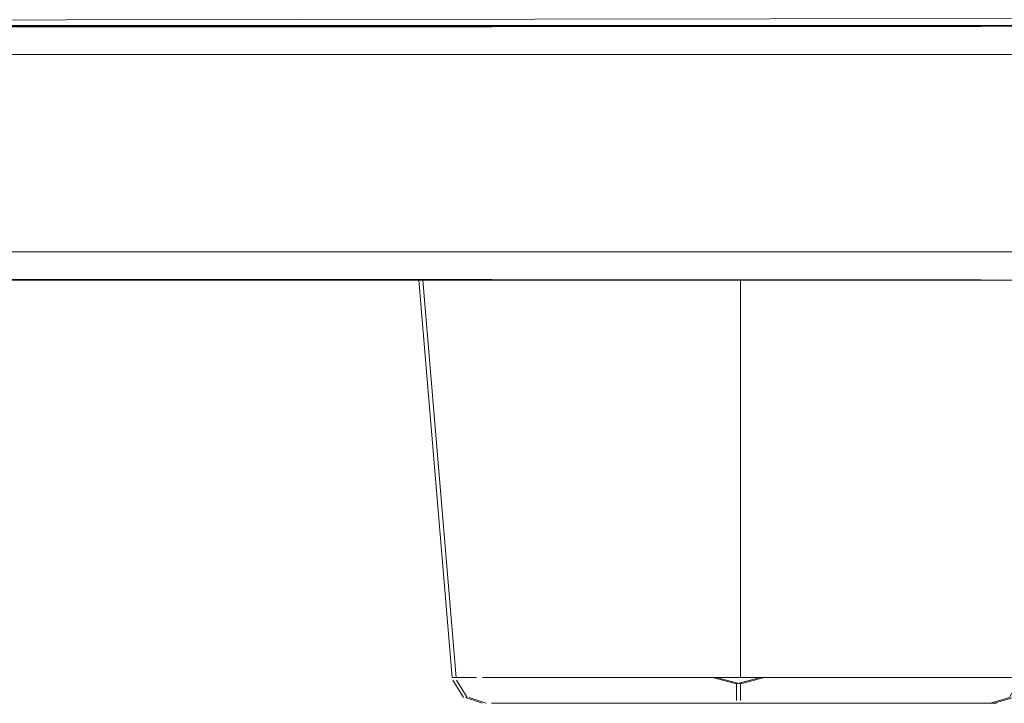
# Model space of a CAD drawing. Units: metres. Extents: x 6.5 to 21.9, y -12 to -1.5.
# Drawn here: x 6.9 to 6.9, y -12 to -11.9 of the extents above; entities that cross this region are included whole.
import ezdxf

# ---------------------------------------------------------------- set-up
doc = ezdxf.new("R2010")
doc.units = ezdxf.units.M
doc.header["$MEASUREMENT"] = 0

# ---------------------------------------------------------------- blocks, each defined once
blk = doc.blocks.new('ca2d7f0f-dea9-49d0-9a27-618304805a35')
at = {"color": 18, "lineweight": 9, "true_color": 0x000000}
for p, q in [((6.928122, -11.935185), (6.929256, -11.935185)), ((6.906007, -11.963352), (6.907704, -11.963352)), ((6.910953, -11.965185), (6.913989, -11.965185))]:
    blk.add_line(p, q, dxfattribs=at)
for points in [[(6.545413, -11.917147), (6.961413, -11.917185), (6.545413, -11.917185)], [(6.961413, -11.917185), (6.545413, -11.917185)], [(6.545413, -11.93491), (6.961413, -11.935185)], [(6.886913, -11.935185), (6.889278, -11.963352)], [(6.909413, -11.935185), (6.907207, -11.935185), (6.905024, -11.935185), (6.902882, -11.935185), (6.900803, -11.935185), (6.898807, -11.935185), (6.896913, -11.935185), (6.898807, -11.935185)], [(6.902882, -11.935185), (6.900803, -11.935185), (6.898807, -11.935185)], [(6.907207, -11.935185), (6.905024, -11.935185), (6.902882, -11.935185)], [(6.907207, -11.935185), (6.909413, -11.935185), (6.911618, -11.935185), (6.913803, -11.935185), (6.915944, -11.935185), (6.918023, -11.935185)], [(6.918023, -11.935185), (6.915944, -11.935185), (6.913803, -11.935185), (6.911618, -11.935185), (6.909413, -11.935185)], [(6.926805, -11.935185), (6.928122, -11.935185), (6.926805, -11.935185), (6.925323, -11.935185), (6.923687, -11.935185), (6.921913, -11.935185)], [(6.921913, -11.935185), (6.923687, -11.935185), (6.925323, -11.935185), (6.926805, -11.935185)], [(6.889278, -11.963352), (6.890714, -11.963352)], [(6.889305, -11.963553), (6.890065, -11.964781)], [(6.890714, -11.963352), (6.889712, -11.963352)], [(6.902699, -11.963352), (6.901113, -11.963352), (6.899585, -11.963352), (6.898128, -11.963352), (6.896752, -11.963352), (6.895469, -11.963352), (6.894285, -11.963352), (6.89321, -11.963352), (6.894285, -11.963352)], [(6.898128, -11.963352), (6.896752, -11.963352), (6.895469, -11.963352), (6.894285, -11.963352)], [(6.904335, -11.963352), (6.902699, -11.963352), (6.901113, -11.963352), (6.899585, -11.963352), (6.898128, -11.963352)], [(6.902699, -11.963352), (6.904335, -11.963352), (6.906007, -11.963352), (6.904335, -11.963352)], [(6.909413, -11.963812), (6.907704, -11.963352), (6.909413, -11.963352)], [(6.909413, -11.964976), (6.909413, -11.963812), (6.911122, -11.963352), (6.912819, -11.963352), (6.911122, -11.963352), (6.909413, -11.963352)], [(6.909413, -11.964976), (6.909413, -11.963812)], [(6.920698, -11.963352), (6.922073, -11.963352), (6.923358, -11.963352), (6.922073, -11.963352), (6.920698, -11.963352), (6.919242, -11.963352), (6.917714, -11.963352), (6.916127, -11.963352), (6.917714, -11.963352)], [(6.920698, -11.963352), (6.919242, -11.963352), (6.917714, -11.963352)], [(6.923358, -11.963352), (6.924541, -11.963352), (6.925616, -11.963352)], [(6.923358, -11.963352), (6.924541, -11.963352), (6.925616, -11.963352), (6.927408, -11.963352), (6.928682, -11.963352)], [(6.928113, -11.963352), (6.926574, -11.963352)], [(6.929548, -11.963352), (6.92876, -11.964781), (6.927425, -11.965185)], [(6.8914, -11.965185), (6.890205, -11.964781)], [(6.894813, -11.965185), (6.893198, -11.965185), (6.89205, -11.965185), (6.893949, -11.965185), (6.895781, -11.965185)], [(6.894813, -11.965185), (6.896848, -11.965185), (6.899244, -11.965185)], [(6.900557, -11.965185), (6.898004, -11.965185), (6.895781, -11.965185)], [(6.899244, -11.965185), (6.901933, -11.965185), (6.904838, -11.965185), (6.907873, -11.965185), (6.909413, -11.965185)], [(6.900557, -11.965185), (6.903363, -11.965185), (6.906344, -11.965185), (6.909413, -11.965185)], [(6.910953, -11.965185), (6.909413, -11.965185), (6.912482, -11.965185), (6.915462, -11.965185), (6.918269, -11.965185)], [(6.921979, -11.965185), (6.919582, -11.965185), (6.916893, -11.965185), (6.913989, -11.965185)], [(6.924876, -11.965185), (6.923045, -11.965185), (6.920821, -11.965185), (6.918269, -11.965185)], [(6.921979, -11.965185), (6.924013, -11.965185), (6.925629, -11.965185), (6.926777, -11.965185)], [(6.924876, -11.965185), (6.926264, -11.965185), (6.927556, -11.965185)], [(6.926777, -11.965185)]]:
    blk.add_lwpolyline(points, dxfattribs=at)
for points in [[(6.545413, -11.917185), (6.961413, -11.917185), (6.545413, -11.917185)], [(6.545413, -11.93491), (6.961413, -11.935185), (6.545413, -11.935185)], [(6.887021, -11.935185)], [(6.88957, -11.935185), (6.887882, -11.935185)], [(6.890705, -11.935185), (6.88957, -11.935185), (6.890705, -11.935185), (6.89202, -11.935185)], [(6.89514, -11.935185), (6.893503, -11.935185), (6.89202, -11.935185), (6.893503, -11.935185), (6.89514, -11.935185), (6.896913, -11.935185)], [(6.920019, -11.935185), (6.918023, -11.935185), (6.920019, -11.935185), (6.921913, -11.935185)], [(6.891418, -11.963352), (6.89321, -11.963352)], [(6.916127, -11.963352), (6.914492, -11.963352), (6.912819, -11.963352), (6.914492, -11.963352)]]:
    blk.add_lwpolyline(points, close=True, dxfattribs=at)
blk = doc.blocks.new('5f963d97-6435-4524-b26f-f4d515f8722d')
at = {"color": 18, "lineweight": 9, "true_color": 0x000000}
blk.add_line((6.909813, -11.917185), (6.563813, -11.917185), dxfattribs=at)
blk = doc.blocks.new('41920bee-2819-4cca-933a-52f6c0063d49')
at = {"color": 18, "lineweight": 9, "true_color": 0x000000}
blk.add_line((6.910203, -11.917185), (6.909813, -11.917185), dxfattribs=at)
for points in [[(6.910924, -11.917185)], [(6.911661, -11.917185)]]:
    blk.add_lwpolyline(points, close=True, dxfattribs=at)
blk = doc.blocks.new('f50580b9-3237-49e2-903f-d9f86cccdeef')
at = {"color": 18, "lineweight": 9, "true_color": 0x000000}
for p, q in [((6.928122, -11.935185), (6.929256, -11.935185)), ((6.906007, -11.963352), (6.907704, -11.963352)), ((6.910953, -11.965185), (6.913989, -11.965185))]:
    blk.add_line(p, q, dxfattribs=at)
for points in [[(6.886913, -11.935185), (6.889278, -11.963352)], [(6.909413, -11.935185), (6.907207, -11.935185), (6.905024, -11.935185), (6.902882, -11.935185), (6.900803, -11.935185), (6.898807, -11.935185), (6.896913, -11.935185), (6.898807, -11.935185)], [(6.902882, -11.935185), (6.900803, -11.935185), (6.898807, -11.935185)], [(6.907207, -11.935185), (6.905024, -11.935185), (6.902882, -11.935185)], [(6.907207, -11.935185), (6.909413, -11.935185), (6.911618, -11.935185), (6.913803, -11.935185), (6.915944, -11.935185), (6.918023, -11.935185)], [(6.918023, -11.935185), (6.915944, -11.935185), (6.913803, -11.935185), (6.911618, -11.935185), (6.909413, -11.935185)], [(6.926805, -11.935185), (6.928122, -11.935185), (6.926805, -11.935185), (6.925323, -11.935185), (6.923687, -11.935185), (6.921913, -11.935185)], [(6.921913, -11.935185), (6.923687, -11.935185), (6.925323, -11.935185), (6.926805, -11.935185)], [(6.889278, -11.963352), (6.890714, -11.963352)], [(6.889305, -11.963553), (6.890065, -11.964781)], [(6.890714, -11.963352), (6.889712, -11.963352)], [(6.902699, -11.963352), (6.901113, -11.963352), (6.899585, -11.963352), (6.898128, -11.963352), (6.896752, -11.963352), (6.895469, -11.963352), (6.894285, -11.963352), (6.89321, -11.963352), (6.894285, -11.963352)], [(6.898128, -11.963352), (6.896752, -11.963352), (6.895469, -11.963352), (6.894285, -11.963352)], [(6.904335, -11.963352), (6.902699, -11.963352), (6.901113, -11.963352), (6.899585, -11.963352), (6.898128, -11.963352)], [(6.902699, -11.963352), (6.904335, -11.963352), (6.906007, -11.963352), (6.904335, -11.963352)], [(6.909413, -11.963812), (6.907704, -11.963352), (6.909413, -11.963352)], [(6.909413, -11.964976), (6.909413, -11.963812), (6.911122, -11.963352), (6.912819, -11.963352), (6.911122, -11.963352), (6.909413, -11.963352)], [(6.909413, -11.964976), (6.909413, -11.963812)], [(6.920698, -11.963352), (6.922073, -11.963352), (6.923358, -11.963352), (6.922073, -11.963352), (6.920698, -11.963352), (6.919242, -11.963352), (6.917714, -11.963352), (6.916127, -11.963352), (6.917714, -11.963352)], [(6.920698, -11.963352), (6.919242, -11.963352), (6.917714, -11.963352)], [(6.923358, -11.963352), (6.924541, -11.963352), (6.925616, -11.963352)], [(6.923358, -11.963352), (6.924541, -11.963352), (6.925616, -11.963352), (6.927408, -11.963352), (6.928682, -11.963352)], [(6.928113, -11.963352), (6.926574, -11.963352)], [(6.929548, -11.963352), (6.92876, -11.964781), (6.927425, -11.965185)], [(6.8914, -11.965185), (6.890205, -11.964781)], [(6.894813, -11.965185), (6.893198, -11.965185), (6.89205, -11.965185), (6.893949, -11.965185), (6.895781, -11.965185)], [(6.894813, -11.965185), (6.896848, -11.965185), (6.899244, -11.965185)], [(6.900557, -11.965185), (6.898004, -11.965185), (6.895781, -11.965185)], [(6.899244, -11.965185), (6.901933, -11.965185), (6.904838, -11.965185), (6.907873, -11.965185), (6.909413, -11.965185)], [(6.900557, -11.965185), (6.903363, -11.965185), (6.906344, -11.965185), (6.909413, -11.965185)], [(6.910953, -11.965185), (6.909413, -11.965185), (6.912482, -11.965185), (6.915462, -11.965185), (6.918269, -11.965185)], [(6.921979, -11.965185), (6.919582, -11.965185), (6.916893, -11.965185), (6.913989, -11.965185)], [(6.924876, -11.965185), (6.923045, -11.965185), (6.920821, -11.965185), (6.918269, -11.965185)], [(6.921979, -11.965185), (6.924013, -11.965185), (6.925629, -11.965185), (6.926777, -11.965185)], [(6.924876, -11.965185), (6.926264, -11.965185), (6.927556, -11.965185)], [(6.926777, -11.965185)]]:
    blk.add_lwpolyline(points, dxfattribs=at)
for points in [[(6.887021, -11.935185)], [(6.88957, -11.935185), (6.887882, -11.935185)], [(6.890705, -11.935185), (6.88957, -11.935185), (6.890705, -11.935185), (6.89202, -11.935185)], [(6.89514, -11.935185), (6.893503, -11.935185), (6.89202, -11.935185), (6.893503, -11.935185), (6.89514, -11.935185), (6.896913, -11.935185)], [(6.920019, -11.935185), (6.918023, -11.935185), (6.920019, -11.935185), (6.921913, -11.935185)], [(6.891418, -11.963352), (6.89321, -11.963352)], [(6.916127, -11.963352), (6.914492, -11.963352), (6.912819, -11.963352), (6.914492, -11.963352)]]:
    blk.add_lwpolyline(points, close=True, dxfattribs=at)
blk = doc.blocks.new('872ec7ab-ae43-4108-b5cf-6bc732e19a92')
at = {"color": 18, "lineweight": 9, "true_color": 0x000000}
for points in [[(6.909413, -11.935185), (6.907207, -11.935185), (6.905024, -11.935185), (6.902882, -11.935185), (6.900803, -11.935185), (6.898807, -11.935185), (6.896913, -11.935185), (6.898807, -11.935185)], [(6.918023, -11.935185), (6.915944, -11.935185), (6.913803, -11.935185), (6.911618, -11.935185), (6.909413, -11.935185)]]:
    blk.add_lwpolyline(points, dxfattribs=at)
blk = doc.blocks.new('ac1284f8-d4ba-4566-b74f-926b445dca2f')
at = {"color": 18, "lineweight": 9, "true_color": 0x000000}
blk.add_lwpolyline([(6.907207, -11.935185), (6.909413, -11.935185), (6.911618, -11.935185), (6.913803, -11.935185), (6.915944, -11.935185), (6.918023, -11.935185)], dxfattribs=at)
blk = doc.blocks.new('8fe5e453-4852-4d4f-bb2d-77f875c47834')
at = {"color": 18, "lineweight": 9, "true_color": 0x000000}
for points in [[(6.902882, -11.935185), (6.900803, -11.935185), (6.898807, -11.935185)], [(6.907207, -11.935185), (6.905024, -11.935185), (6.902882, -11.935185)]]:
    blk.add_lwpolyline(points, dxfattribs=at)
blk = doc.blocks.new('6d97f95e-04f0-49bc-bad8-e99166fd9ad3')
at = {"color": 18, "lineweight": 9, "true_color": 0x000000}
blk.add_line((6.906007, -11.963352), (6.907704, -11.963352), dxfattribs=at)
for points in [[(6.920019, -11.935185), (6.918023, -11.935185), (6.920019, -11.935185), (6.921913, -11.935185)], [(6.916127, -11.963352), (6.914492, -11.963352), (6.912819, -11.963352), (6.914492, -11.963352)]]:
    blk.add_lwpolyline(points, close=True, dxfattribs=at)
for points in [[(6.902699, -11.963352), (6.904335, -11.963352), (6.906007, -11.963352), (6.904335, -11.963352)], [(6.909413, -11.963812), (6.907704, -11.963352), (6.909413, -11.963352)], [(6.909413, -11.964976), (6.909413, -11.963812), (6.911122, -11.963352), (6.912819, -11.963352), (6.911122, -11.963352), (6.909413, -11.963352)], [(6.909413, -11.964976), (6.909413, -11.963812)]]:
    blk.add_lwpolyline(points, dxfattribs=at)
blk = doc.blocks.new('440e15c5-741f-4ef5-9c2a-7db8e6134dd6')
at = {"color": 18, "lineweight": 9, "true_color": 0x000000}
blk.add_lwpolyline([(6.89514, -11.935185), (6.893503, -11.935185), (6.89202, -11.935185), (6.893503, -11.935185), (6.89514, -11.935185), (6.896913, -11.935185)], close=True, dxfattribs=at)
for points in [[(6.926805, -11.935185), (6.928122, -11.935185), (6.926805, -11.935185), (6.925323, -11.935185), (6.923687, -11.935185), (6.921913, -11.935185)], [(6.904335, -11.963352), (6.902699, -11.963352), (6.901113, -11.963352), (6.899585, -11.963352), (6.898128, -11.963352)], [(6.920698, -11.963352), (6.922073, -11.963352), (6.923358, -11.963352), (6.922073, -11.963352), (6.920698, -11.963352), (6.919242, -11.963352), (6.917714, -11.963352), (6.916127, -11.963352), (6.917714, -11.963352)]]:
    blk.add_lwpolyline(points, dxfattribs=at)
blk = doc.blocks.new('9991c0ea-f112-42ed-9c5c-c089ff6d29e4')
at = {"color": 18, "lineweight": 9, "true_color": 0x000000}
for points in [[(6.900557, -11.965185), (6.903363, -11.965185), (6.906344, -11.965185), (6.909413, -11.965185)], [(6.910953, -11.965185), (6.909413, -11.965185), (6.912482, -11.965185), (6.915462, -11.965185), (6.918269, -11.965185)]]:
    blk.add_lwpolyline(points, dxfattribs=at)
blk = doc.blocks.new('1cfd84c1-6928-4445-b263-3780b883cd08')
at = {"color": 18, "lineweight": 9, "true_color": 0x000000}
for points in [[(6.921913, -11.935185), (6.923687, -11.935185), (6.925323, -11.935185), (6.926805, -11.935185)], [(6.902699, -11.963352), (6.901113, -11.963352), (6.899585, -11.963352), (6.898128, -11.963352), (6.896752, -11.963352), (6.895469, -11.963352), (6.894285, -11.963352), (6.89321, -11.963352), (6.894285, -11.963352)], [(6.900557, -11.965185), (6.898004, -11.965185), (6.895781, -11.965185)], [(6.924876, -11.965185), (6.923045, -11.965185), (6.920821, -11.965185), (6.918269, -11.965185)]]:
    blk.add_lwpolyline(points, dxfattribs=at)
blk = doc.blocks.new('3759efb6-263e-4e6d-ad94-80708ab72e95')
at = {"color": 18, "lineweight": 9, "true_color": 0x000000}
blk.add_lwpolyline([(6.923358, -11.963352), (6.924541, -11.963352), (6.925616, -11.963352)], dxfattribs=at)
blk = doc.blocks.new('63b667a7-bb10-4124-aa26-efeb1db611d4')
at = {"color": 18, "lineweight": 9, "true_color": 0x000000}
blk.add_lwpolyline([(6.923358, -11.963352), (6.924541, -11.963352), (6.925616, -11.963352), (6.927408, -11.963352), (6.928682, -11.963352)], dxfattribs=at)
blk = doc.blocks.new('a3df29c0-786f-42b5-99e4-3783ee136428')
at = {"color": 18, "lineweight": 9, "true_color": 0x000000}
blk.add_line((6.928122, -11.935185), (6.929256, -11.935185), dxfattribs=at)
for points in [[(6.88957, -11.935185), (6.887882, -11.935185)], [(6.890705, -11.935185), (6.88957, -11.935185), (6.890705, -11.935185), (6.89202, -11.935185)], [(6.891418, -11.963352), (6.89321, -11.963352)]]:
    blk.add_lwpolyline(points, close=True, dxfattribs=at)
for points in [[(6.894813, -11.965185), (6.893198, -11.965185), (6.89205, -11.965185), (6.893949, -11.965185), (6.895781, -11.965185)], [(6.924876, -11.965185), (6.926264, -11.965185), (6.927556, -11.965185)]]:
    blk.add_lwpolyline(points, dxfattribs=at)
blk = doc.blocks.new('a57bcae2-a465-4740-ad5f-062ec922cd1d')
at = {"color": 18, "lineweight": 9, "true_color": 0x000000}
for points in [[(6.889278, -11.963352), (6.890714, -11.963352)], [(6.928113, -11.963352), (6.926574, -11.963352)]]:
    blk.add_lwpolyline(points, dxfattribs=at)
blk = doc.blocks.new('0818e17d-c5c9-4721-8884-e6416cb7b756')
at = {"color": 18, "lineweight": 9, "true_color": 0x000000}
blk.add_lwpolyline([(6.887021, -11.935185)], close=True, dxfattribs=at)
blk = doc.blocks.new('a85f7068-3fa0-4c93-8569-74cd784458f1')
at = {"color": 18, "lineweight": 9, "true_color": 0x000000}
blk.add_lwpolyline([(6.890714, -11.963352), (6.889712, -11.963352)], dxfattribs=at)
blk = doc.blocks.new('1d618ff9-1455-460d-b36f-cda455d8b17e')
at = {"color": 18, "lineweight": 9, "true_color": 0x000000}
for points in [[(6.886913, -11.935185), (6.889278, -11.963352)], [(6.889305, -11.963553), (6.890065, -11.964781)], [(6.929548, -11.963352), (6.92876, -11.964781), (6.927425, -11.965185)], [(6.926777, -11.965185)]]:
    blk.add_lwpolyline(points, dxfattribs=at)
blk = doc.blocks.new('96289e40-55ab-4a32-885c-e156eb184408')
at = {"color": 18, "lineweight": 9, "true_color": 0x000000}
blk.add_lwpolyline([(6.8914, -11.965185), (6.890205, -11.964781)], dxfattribs=at)
blk = doc.blocks.new('c6582242-2886-4145-8ec0-af54f139c186')
at = {"color": 18, "lineweight": 9, "true_color": 0x000000}
blk.add_lwpolyline([(6.921979, -11.965185), (6.924013, -11.965185), (6.925629, -11.965185), (6.926777, -11.965185)], dxfattribs=at)
blk = doc.blocks.new('729899bb-cdd5-42f2-9e2b-5a864a3dda2a')
at = {"color": 18, "lineweight": 9, "true_color": 0x000000}
blk.add_lwpolyline([(6.894813, -11.965185), (6.896848, -11.965185), (6.899244, -11.965185)], dxfattribs=at)
blk = doc.blocks.new('24a8a9cd-acae-41a6-a527-cb69f4f3bd1b')
at = {"color": 18, "lineweight": 9, "true_color": 0x000000}
blk.add_lwpolyline([(6.921979, -11.965185), (6.919582, -11.965185), (6.916893, -11.965185), (6.913989, -11.965185)], dxfattribs=at)
blk = doc.blocks.new('adef7103-5cab-4791-a981-6ce4ce08cda2')
at = {"color": 18, "lineweight": 9, "true_color": 0x000000}
blk.add_lwpolyline([(6.898128, -11.963352), (6.896752, -11.963352), (6.895469, -11.963352), (6.894285, -11.963352)], dxfattribs=at)
blk = doc.blocks.new('9dfe39fb-7b51-4c4a-a721-6092a1cfb64b')
at = {"color": 18, "lineweight": 9, "true_color": 0x000000}
blk.add_line((6.910953, -11.965185), (6.913989, -11.965185), dxfattribs=at)
for points in [[(6.920698, -11.963352), (6.919242, -11.963352), (6.917714, -11.963352)], [(6.899244, -11.965185), (6.901933, -11.965185), (6.904838, -11.965185), (6.907873, -11.965185), (6.909413, -11.965185)]]:
    blk.add_lwpolyline(points, dxfattribs=at)
blk = doc.blocks.new('7853dbe3-9657-4d33-b0b1-e85c1fbc458d')
at = {"color": 18, "lineweight": 9, "true_color": 0x000000}
blk.add_lwpolyline([(6.545413, -11.917147), (6.961413, -11.917185), (6.545413, -11.917185)], dxfattribs=at)
blk = doc.blocks.new('dab5390d-63b5-4410-b372-5c05a533856b')
at = {"color": 18, "lineweight": 9, "true_color": 0x000000}
blk.add_line((6.961413, -11.935185), (6.545413, -11.935185), dxfattribs=at)
blk.add_lwpolyline([(6.545413, -11.917461), (6.961413, -11.917185)], dxfattribs=at)
blk = doc.blocks.new('36f2b7b4-1292-4720-a8ac-91e999cd7886')
at = {"color": 18, "lineweight": 9, "true_color": 0x000000}
for points in [[(6.545413, -11.917147), (6.961413, -11.917185), (6.545413, -11.917185)], [(6.961413, -11.917185), (6.545413, -11.917185)], [(6.545413, -11.93491), (6.961413, -11.935185)]]:
    blk.add_lwpolyline(points, dxfattribs=at)
for points in [[(6.545413, -11.917185), (6.961413, -11.917185), (6.545413, -11.917185)], [(6.545413, -11.93491), (6.961413, -11.935185), (6.545413, -11.935185)]]:
    blk.add_lwpolyline(points, close=True, dxfattribs=at)
blk = doc.blocks.new('89390346-cef3-4062-8b8f-55f4afe0d434')
at = {"color": 18, "lineweight": 9, "true_color": 0x000000}
for p, q in [((6.928122, -11.935185), (6.929256, -11.935185)), ((6.906007, -11.963352), (6.907704, -11.963352))]:
    blk.add_line(p, q, dxfattribs=at)
for points in [[(6.887021, -11.935185)], [(6.88957, -11.935185), (6.887882, -11.935185)], [(6.890705, -11.935185), (6.88957, -11.935185), (6.890705, -11.935185), (6.89202, -11.935185)], [(6.89514, -11.935185), (6.893503, -11.935185), (6.89202, -11.935185), (6.893503, -11.935185), (6.89514, -11.935185), (6.896913, -11.935185)], [(6.920019, -11.935185), (6.918023, -11.935185), (6.920019, -11.935185), (6.921913, -11.935185)], [(6.891418, -11.963352), (6.89321, -11.963352)], [(6.916127, -11.963352), (6.914492, -11.963352), (6.912819, -11.963352), (6.914492, -11.963352)]]:
    blk.add_lwpolyline(points, close=True, dxfattribs=at)
for points in [[(6.909413, -11.935185), (6.907207, -11.935185), (6.905024, -11.935185), (6.902882, -11.935185), (6.900803, -11.935185), (6.898807, -11.935185), (6.896913, -11.935185), (6.898807, -11.935185)], [(6.902882, -11.935185), (6.900803, -11.935185), (6.898807, -11.935185)], [(6.907207, -11.935185), (6.905024, -11.935185), (6.902882, -11.935185)], [(6.907207, -11.935185), (6.909413, -11.935185), (6.911618, -11.935185), (6.913803, -11.935185), (6.915944, -11.935185), (6.918023, -11.935185)], [(6.918023, -11.935185), (6.915944, -11.935185), (6.913803, -11.935185), (6.911618, -11.935185), (6.909413, -11.935185)], [(6.926805, -11.935185), (6.928122, -11.935185), (6.926805, -11.935185), (6.925323, -11.935185), (6.923687, -11.935185), (6.921913, -11.935185)], [(6.921913, -11.935185), (6.923687, -11.935185), (6.925323, -11.935185), (6.926805, -11.935185)], [(6.889278, -11.963352), (6.890714, -11.963352)], [(6.902699, -11.963352), (6.901113, -11.963352), (6.899585, -11.963352), (6.898128, -11.963352), (6.896752, -11.963352), (6.895469, -11.963352), (6.894285, -11.963352), (6.89321, -11.963352), (6.894285, -11.963352)], [(6.904335, -11.963352), (6.902699, -11.963352), (6.901113, -11.963352), (6.899585, -11.963352), (6.898128, -11.963352)], [(6.902699, -11.963352), (6.904335, -11.963352), (6.906007, -11.963352), (6.904335, -11.963352)], [(6.909413, -11.963812), (6.907704, -11.963352), (6.909413, -11.963352)], [(6.909413, -11.964976), (6.909413, -11.963812), (6.911122, -11.963352), (6.912819, -11.963352), (6.911122, -11.963352), (6.909413, -11.963352)], [(6.909413, -11.964976), (6.909413, -11.963812)], [(6.920698, -11.963352), (6.922073, -11.963352), (6.923358, -11.963352), (6.922073, -11.963352), (6.920698, -11.963352), (6.919242, -11.963352), (6.917714, -11.963352), (6.916127, -11.963352), (6.917714, -11.963352)], [(6.923358, -11.963352), (6.924541, -11.963352), (6.925616, -11.963352)], [(6.923358, -11.963352), (6.924541, -11.963352), (6.925616, -11.963352), (6.927408, -11.963352), (6.928682, -11.963352)], [(6.928113, -11.963352), (6.926574, -11.963352)], [(6.894813, -11.965185), (6.893198, -11.965185), (6.89205, -11.965185), (6.893949, -11.965185), (6.895781, -11.965185)], [(6.900557, -11.965185), (6.898004, -11.965185), (6.895781, -11.965185)], [(6.900557, -11.965185), (6.903363, -11.965185), (6.906344, -11.965185), (6.909413, -11.965185)], [(6.910953, -11.965185), (6.909413, -11.965185), (6.912482, -11.965185), (6.915462, -11.965185), (6.918269, -11.965185)], [(6.924876, -11.965185), (6.923045, -11.965185), (6.920821, -11.965185), (6.918269, -11.965185)], [(6.924876, -11.965185), (6.926264, -11.965185), (6.927556, -11.965185)]]:
    blk.add_lwpolyline(points, dxfattribs=at)
blk = doc.blocks.new('319b9877-0027-444d-b8e7-700d788419f4')
at = {"color": 18, "lineweight": 9, "true_color": 0x000000}
blk.add_lwpolyline([(6.890714, -11.963352), (6.889712, -11.963352)], dxfattribs=at)
blk = doc.blocks.new('be33412f-524b-44dc-a4e8-dd5e74251364')
at = {"color": 18, "lineweight": 9, "true_color": 0x000000}
for points in [[(6.886913, -11.935185), (6.889278, -11.963352)], [(6.889305, -11.963553), (6.890065, -11.964781)], [(6.929548, -11.963352), (6.92876, -11.964781), (6.927425, -11.965185)], [(6.8914, -11.965185), (6.890205, -11.964781)], [(6.921979, -11.965185), (6.924013, -11.965185), (6.925629, -11.965185), (6.926777, -11.965185)], [(6.926777, -11.965185)]]:
    blk.add_lwpolyline(points, dxfattribs=at)
blk = doc.blocks.new('c211626a-f5ec-47a1-b895-667958eb28d1')
at = {"color": 18, "lineweight": 9, "true_color": 0x000000}
blk.add_lwpolyline([(6.894813, -11.965185), (6.896848, -11.965185), (6.899244, -11.965185)], dxfattribs=at)
blk = doc.blocks.new('5802e01c-3a0d-4125-ac78-70f826eca5e7')
at = {"color": 18, "lineweight": 9, "true_color": 0x000000}
for points in [[(6.898128, -11.963352), (6.896752, -11.963352), (6.895469, -11.963352), (6.894285, -11.963352)], [(6.921979, -11.965185), (6.919582, -11.965185), (6.916893, -11.965185), (6.913989, -11.965185)]]:
    blk.add_lwpolyline(points, dxfattribs=at)
blk = doc.blocks.new('6985e577-e822-4d37-8a3a-3aeac786c79c')
at = {"color": 18, "lineweight": 9, "true_color": 0x000000}
blk.add_lwpolyline([(6.899244, -11.965185), (6.901933, -11.965185), (6.904838, -11.965185), (6.907873, -11.965185), (6.909413, -11.965185)], dxfattribs=at)
blk = doc.blocks.new('45c771a7-897c-4a4e-b163-125580426c3e')
at = {"color": 18, "lineweight": 9, "true_color": 0x000000}
blk.add_line((6.910953, -11.965185), (6.913989, -11.965185), dxfattribs=at)
blk.add_lwpolyline([(6.920698, -11.963352), (6.919242, -11.963352), (6.917714, -11.963352)], dxfattribs=at)
blk = doc.blocks.new('685cb55e-b7d4-4665-93b6-db4709975c64')
at = {"color": 18, "lineweight": 9, "true_color": 0x000000}
blk.add_line((6.909813, -11.917185), (6.563813, -11.917185), dxfattribs=at)
blk = doc.blocks.new('a51e1df5-8263-4f02-a762-6011952af92f')
at = {"color": 18, "lineweight": 9, "true_color": 0x000000}
blk.add_line((6.910203, -11.917185), (6.909813, -11.917185), dxfattribs=at)
for points in [[(6.910924, -11.917185)], [(6.911661, -11.917185)]]:
    blk.add_lwpolyline(points, close=True, dxfattribs=at)
blk = doc.blocks.new('eb5e93c5-011a-4d77-998c-7c5b32aa612b')
at = {"color": 18, "lineweight": 9, "true_color": 0x000000}
for p, q in [((6.928122, -11.935185), (6.929256, -11.935185)), ((6.906007, -11.963352), (6.907704, -11.963352))]:
    blk.add_line(p, q, dxfattribs=at)
for points in [[(6.886913, -11.935185), (6.889278, -11.963352)], [(6.909413, -11.935185), (6.907207, -11.935185), (6.905024, -11.935185), (6.902882, -11.935185), (6.900803, -11.935185), (6.898807, -11.935185), (6.896913, -11.935185), (6.898807, -11.935185)], [(6.902882, -11.935185), (6.900803, -11.935185), (6.898807, -11.935185)], [(6.907207, -11.935185), (6.905024, -11.935185), (6.902882, -11.935185)], [(6.907207, -11.935185), (6.909413, -11.935185), (6.911618, -11.935185), (6.913803, -11.935185), (6.915944, -11.935185), (6.918023, -11.935185)], [(6.918023, -11.935185), (6.915944, -11.935185), (6.913803, -11.935185), (6.911618, -11.935185), (6.909413, -11.935185)], [(6.926805, -11.935185), (6.928122, -11.935185), (6.926805, -11.935185), (6.925323, -11.935185), (6.923687, -11.935185), (6.921913, -11.935185)], [(6.921913, -11.935185), (6.923687, -11.935185), (6.925323, -11.935185), (6.926805, -11.935185)], [(6.889278, -11.963352), (6.890714, -11.963352)], [(6.889305, -11.963553), (6.890065, -11.964781)], [(6.890714, -11.963352), (6.889712, -11.963352)], [(6.902699, -11.963352), (6.901113, -11.963352), (6.899585, -11.963352), (6.898128, -11.963352), (6.896752, -11.963352), (6.895469, -11.963352), (6.894285, -11.963352), (6.89321, -11.963352), (6.894285, -11.963352)], [(6.904335, -11.963352), (6.902699, -11.963352), (6.901113, -11.963352), (6.899585, -11.963352), (6.898128, -11.963352)], [(6.902699, -11.963352), (6.904335, -11.963352), (6.906007, -11.963352), (6.904335, -11.963352)], [(6.909413, -11.963812), (6.907704, -11.963352), (6.909413, -11.963352)], [(6.909413, -11.964976), (6.909413, -11.963812), (6.911122, -11.963352), (6.912819, -11.963352), (6.911122, -11.963352), (6.909413, -11.963352)], [(6.909413, -11.964976), (6.909413, -11.963812)], [(6.920698, -11.963352), (6.922073, -11.963352), (6.923358, -11.963352), (6.922073, -11.963352), (6.920698, -11.963352), (6.919242, -11.963352), (6.917714, -11.963352), (6.916127, -11.963352), (6.917714, -11.963352)], [(6.923358, -11.963352), (6.924541, -11.963352), (6.925616, -11.963352)], [(6.923358, -11.963352), (6.924541, -11.963352), (6.925616, -11.963352), (6.927408, -11.963352), (6.928682, -11.963352)], [(6.928113, -11.963352), (6.926574, -11.963352)], [(6.929548, -11.963352), (6.92876, -11.964781), (6.927425, -11.965185)], [(6.894813, -11.965185), (6.893198, -11.965185), (6.89205, -11.965185), (6.893949, -11.965185), (6.895781, -11.965185)], [(6.900557, -11.965185), (6.898004, -11.965185), (6.895781, -11.965185)], [(6.900557, -11.965185), (6.903363, -11.965185), (6.906344, -11.965185), (6.909413, -11.965185)], [(6.910953, -11.965185), (6.909413, -11.965185), (6.912482, -11.965185), (6.915462, -11.965185), (6.918269, -11.965185)], [(6.924876, -11.965185), (6.923045, -11.965185), (6.920821, -11.965185), (6.918269, -11.965185)], [(6.924876, -11.965185), (6.926264, -11.965185), (6.927556, -11.965185)], [(6.926777, -11.965185)]]:
    blk.add_lwpolyline(points, dxfattribs=at)
for points in [[(6.887021, -11.935185)], [(6.88957, -11.935185), (6.887882, -11.935185)], [(6.890705, -11.935185), (6.88957, -11.935185), (6.890705, -11.935185), (6.89202, -11.935185)], [(6.89514, -11.935185), (6.893503, -11.935185), (6.89202, -11.935185), (6.893503, -11.935185), (6.89514, -11.935185), (6.896913, -11.935185)], [(6.920019, -11.935185), (6.918023, -11.935185), (6.920019, -11.935185), (6.921913, -11.935185)], [(6.891418, -11.963352), (6.89321, -11.963352)], [(6.916127, -11.963352), (6.914492, -11.963352), (6.912819, -11.963352), (6.914492, -11.963352)]]:
    blk.add_lwpolyline(points, close=True, dxfattribs=at)
blk = doc.blocks.new('c5230b05-7415-48d7-a03d-cb6cffb395cf')
at = {"color": 18, "lineweight": 9, "true_color": 0x000000}
for points in [[(6.8914, -11.965185), (6.890205, -11.964781)], [(6.921979, -11.965185), (6.924013, -11.965185), (6.925629, -11.965185), (6.926777, -11.965185)]]:
    blk.add_lwpolyline(points, dxfattribs=at)
blk = doc.blocks.new('3af7b35e-38e1-474b-a9b4-00b70c71c59b')
at = {"color": 18, "lineweight": 9, "true_color": 0x000000}
blk.add_line((6.910953, -11.965185), (6.913989, -11.965185), dxfattribs=at)
for points in [[(6.898128, -11.963352), (6.896752, -11.963352), (6.895469, -11.963352), (6.894285, -11.963352)], [(6.920698, -11.963352), (6.919242, -11.963352), (6.917714, -11.963352)], [(6.894813, -11.965185), (6.896848, -11.965185), (6.899244, -11.965185)], [(6.899244, -11.965185), (6.901933, -11.965185), (6.904838, -11.965185), (6.907873, -11.965185), (6.909413, -11.965185)], [(6.921979, -11.965185), (6.919582, -11.965185), (6.916893, -11.965185), (6.913989, -11.965185)]]:
    blk.add_lwpolyline(points, dxfattribs=at)
blk = doc.blocks.new('e85304aa-46e4-421e-8048-1f9dc2df2886')
at = {"color": 18, "lineweight": 9, "true_color": 0x000000}
for p, q in [((6.961413, -11.935185), (6.545413, -11.935185)), ((6.928122, -11.935185), (6.929256, -11.935185)), ((6.906007, -11.963352), (6.907704, -11.963352)), ((6.910953, -11.965185), (6.913989, -11.965185)), ((6.911229, -11.965185), (6.914265, -11.965185))]:
    blk.add_line(p, q, dxfattribs=at)
for points in [[(6.961689, -11.915575), (6.961689, -11.9166), (6.545689, -11.917185)], [(6.545689, -11.917147), (6.961689, -11.917147), (6.961689, -11.915951)], [(6.545413, -11.917147), (6.961413, -11.917185), (6.545413, -11.917185)], [(6.545413, -11.917461), (6.961413, -11.917185)], [(6.961689, -11.917185), (6.545689, -11.917185), (6.545689, -11.935185), (6.961689, -11.935185), (6.961689, -11.917185)], [(6.886913, -11.935185), (6.889278, -11.963352)], [(6.887189, -11.935185), (6.889554, -11.963352)], [(6.909413, -11.935185), (6.907207, -11.935185), (6.905024, -11.935185), (6.902882, -11.935185), (6.900803, -11.935185), (6.898807, -11.935185), (6.896913, -11.935185), (6.898807, -11.935185)], [(6.909689, -11.963352), (6.909689, -11.935185), (6.907483, -11.935185), (6.905299, -11.935185), (6.903157, -11.935185), (6.901078, -11.935185), (6.899082, -11.935185), (6.897188, -11.935185), (6.899082, -11.935185)], [(6.902882, -11.935185), (6.900803, -11.935185), (6.898807, -11.935185)], [(6.903157, -11.935185), (6.901078, -11.935185), (6.899082, -11.935185)], [(6.907207, -11.935185), (6.905024, -11.935185), (6.902882, -11.935185)], [(6.907483, -11.935185), (6.905299, -11.935185), (6.903157, -11.935185)], [(6.918299, -11.935185), (6.91622, -11.935185), (6.914079, -11.935185), (6.911894, -11.935185), (6.909689, -11.935185), (6.909689, -11.963352), (6.90798, -11.963352), (6.906282, -11.963352), (6.90798, -11.963352)], [(6.907207, -11.935185), (6.909413, -11.935185), (6.911618, -11.935185), (6.913803, -11.935185), (6.915944, -11.935185), (6.918023, -11.935185)], [(6.907483, -11.935185), (6.909689, -11.935185), (6.911894, -11.935185), (6.914079, -11.935185), (6.91622, -11.935185), (6.918299, -11.935185)], [(6.918023, -11.935185), (6.915944, -11.935185), (6.913803, -11.935185), (6.911618, -11.935185), (6.909413, -11.935185)], [(6.926805, -11.935185), (6.928122, -11.935185), (6.926805, -11.935185), (6.925323, -11.935185), (6.923687, -11.935185), (6.921913, -11.935185)], [(6.921913, -11.935185), (6.923687, -11.935185), (6.925323, -11.935185), (6.926805, -11.935185)], [(6.927081, -11.935185), (6.928397, -11.935185), (6.927081, -11.935185), (6.925598, -11.935185), (6.923963, -11.935185), (6.922189, -11.935185)], [(6.922189, -11.935185), (6.923963, -11.935185), (6.925598, -11.935185), (6.927081, -11.935185)], [(6.932189, -11.935185), (6.929823, -11.963352), (6.929036, -11.964781), (6.927701, -11.965185)], [(6.889278, -11.963352), (6.890714, -11.963352)], [(6.889305, -11.963553), (6.890065, -11.964781)], [(6.889554, -11.963352), (6.890989, -11.963352)], [(6.889581, -11.963553), (6.890341, -11.964781)], [(6.890714, -11.963352), (6.889712, -11.963352)], [(6.890989, -11.963352), (6.889988, -11.963352)], [(6.902699, -11.963352), (6.901113, -11.963352), (6.899585, -11.963352), (6.898128, -11.963352), (6.896752, -11.963352), (6.895469, -11.963352), (6.894285, -11.963352), (6.89321, -11.963352), (6.894285, -11.963352)], [(6.902975, -11.963352), (6.901388, -11.963352), (6.89986, -11.963352), (6.898403, -11.963352), (6.897028, -11.963352), (6.895744, -11.963352), (6.894561, -11.963352), (6.893486, -11.963352), (6.894561, -11.963352)], [(6.898128, -11.963352), (6.896752, -11.963352), (6.895469, -11.963352), (6.894285, -11.963352)], [(6.898403, -11.963352), (6.897028, -11.963352), (6.895744, -11.963352), (6.894561, -11.963352)], [(6.904335, -11.963352), (6.902699, -11.963352), (6.901113, -11.963352), (6.899585, -11.963352), (6.898128, -11.963352)], [(6.904611, -11.963352), (6.902975, -11.963352), (6.901388, -11.963352), (6.89986, -11.963352), (6.898403, -11.963352)], [(6.902699, -11.963352), (6.904335, -11.963352), (6.906007, -11.963352), (6.904335, -11.963352)], [(6.902975, -11.963352), (6.904611, -11.963352), (6.906282, -11.963352), (6.904611, -11.963352)], [(6.909413, -11.963812), (6.907704, -11.963352), (6.909413, -11.963352)], [(6.909689, -11.963812), (6.90798, -11.963352)], [(6.909413, -11.964976), (6.909413, -11.963812), (6.911122, -11.963352), (6.912819, -11.963352), (6.911122, -11.963352), (6.909413, -11.963352)], [(6.909413, -11.964976), (6.909413, -11.963812)], [(6.909689, -11.964976), (6.909689, -11.963812), (6.911398, -11.963352), (6.913094, -11.963352), (6.911398, -11.963352), (6.909689, -11.963352)], [(6.909689, -11.964976), (6.909689, -11.963812)], [(6.920698, -11.963352), (6.922073, -11.963352), (6.923358, -11.963352), (6.922073, -11.963352), (6.920698, -11.963352), (6.919242, -11.963352), (6.917714, -11.963352), (6.916127, -11.963352), (6.917714, -11.963352)], [(6.920974, -11.963352), (6.922349, -11.963352), (6.923634, -11.963352), (6.922349, -11.963352), (6.920974, -11.963352), (6.919517, -11.963352), (6.91799, -11.963352), (6.916403, -11.963352), (6.91799, -11.963352)], [(6.920698, -11.963352), (6.919242, -11.963352), (6.917714, -11.963352)], [(6.920974, -11.963352), (6.919517, -11.963352), (6.91799, -11.963352)], [(6.923358, -11.963352), (6.924541, -11.963352), (6.925616, -11.963352)], [(6.923358, -11.963352), (6.924541, -11.963352), (6.925616, -11.963352), (6.927408, -11.963352), (6.928682, -11.963352)], [(6.923634, -11.963352), (6.924817, -11.963352), (6.925892, -11.963352)], [(6.923634, -11.963352), (6.924817, -11.963352), (6.925892, -11.963352), (6.927684, -11.963352), (6.928958, -11.963352)], [(6.928113, -11.963352), (6.926574, -11.963352)], [(6.928389, -11.963352), (6.926849, -11.963352)], [(6.929548, -11.963352), (6.92876, -11.964781), (6.927425, -11.965185)], [(6.8914, -11.965185), (6.890205, -11.964781)], [(6.891676, -11.965185), (6.890481, -11.964781)], [(6.894813, -11.965185), (6.893198, -11.965185), (6.89205, -11.965185), (6.893949, -11.965185), (6.895781, -11.965185)], [(6.895088, -11.965185), (6.893474, -11.965185), (6.892325, -11.965185), (6.894225, -11.965185), (6.896057, -11.965185)], [(6.894813, -11.965185), (6.896848, -11.965185), (6.899244, -11.965185)], [(6.895088, -11.965185), (6.897123, -11.965185), (6.89952, -11.965185)], [(6.900557, -11.965185), (6.898004, -11.965185), (6.895781, -11.965185)], [(6.900832, -11.965185), (6.89828, -11.965185), (6.896057, -11.965185)], [(6.899244, -11.965185), (6.901933, -11.965185), (6.904838, -11.965185), (6.907873, -11.965185), (6.909413, -11.965185)], [(6.89952, -11.965185), (6.902208, -11.965185), (6.905113, -11.965185), (6.908149, -11.965185), (6.909689, -11.965185)], [(6.900557, -11.965185), (6.903363, -11.965185), (6.906344, -11.965185), (6.909413, -11.965185)], [(6.900832, -11.965185), (6.903639, -11.965185), (6.90662, -11.965185), (6.909689, -11.965185)], [(6.910953, -11.965185), (6.909413, -11.965185), (6.912482, -11.965185), (6.915462, -11.965185), (6.918269, -11.965185)], [(6.911229, -11.965185), (6.909689, -11.965185), (6.912758, -11.965185), (6.915738, -11.965185), (6.918545, -11.965185)], [(6.921979, -11.965185), (6.919582, -11.965185), (6.916893, -11.965185), (6.913989, -11.965185)], [(6.922255, -11.965185), (6.919858, -11.965185), (6.917169, -11.965185), (6.914265, -11.965185)], [(6.924876, -11.965185), (6.923045, -11.965185), (6.920821, -11.965185), (6.918269, -11.965185)], [(6.925152, -11.965185), (6.923321, -11.965185), (6.921097, -11.965185), (6.918545, -11.965185)], [(6.921979, -11.965185), (6.924013, -11.965185), (6.925629, -11.965185), (6.926777, -11.965185)], [(6.922255, -11.965185), (6.924289, -11.965185), (6.925904, -11.965185), (6.927052, -11.965185)], [(6.924876, -11.965185), (6.926264, -11.965185), (6.927556, -11.965185)], [(6.925152, -11.965185), (6.926538, -11.965185), (6.927832, -11.965185)], [(6.926777, -11.965185)], [(6.927052, -11.965185)]]:
    blk.add_lwpolyline(points, dxfattribs=at)
for points in [[(6.545689, -11.935185), (6.961689, -11.935185), (6.961689, -11.917185), (6.545689, -11.917185)], [(6.887021, -11.935185)], [(6.887297, -11.935185)], [(6.88957, -11.935185), (6.887882, -11.935185)], [(6.889846, -11.935185), (6.888158, -11.935185)], [(6.890705, -11.935185), (6.88957, -11.935185), (6.890705, -11.935185), (6.89202, -11.935185)], [(6.890981, -11.935185), (6.889846, -11.935185), (6.890981, -11.935185), (6.892296, -11.935185)], [(6.89514, -11.935185), (6.893503, -11.935185), (6.89202, -11.935185), (6.893503, -11.935185), (6.89514, -11.935185), (6.896913, -11.935185)], [(6.895415, -11.935185), (6.893779, -11.935185), (6.892296, -11.935185), (6.893779, -11.935185), (6.895415, -11.935185), (6.897188, -11.935185)], [(6.920019, -11.935185), (6.918023, -11.935185), (6.920019, -11.935185), (6.921913, -11.935185)], [(6.920295, -11.935185), (6.918299, -11.935185), (6.920295, -11.935185), (6.922189, -11.935185)], [(6.891418, -11.963352), (6.89321, -11.963352)], [(6.891694, -11.963352), (6.893486, -11.963352)], [(6.916127, -11.963352), (6.914492, -11.963352), (6.912819, -11.963352), (6.914492, -11.963352)], [(6.916403, -11.963352), (6.914766, -11.963352), (6.913094, -11.963352), (6.914766, -11.963352)]]:
    blk.add_lwpolyline(points, close=True, dxfattribs=at)
blk = doc.blocks.new('c1db45c7-b9c9-47f2-92de-2bec12b52203')
at = {"color": 18, "lineweight": 9, "true_color": 0x000000}
for p, q in [((6.910088, -11.917185), (6.564089, -11.917185)), ((6.910479, -11.917185), (6.910088, -11.917185))]:
    blk.add_line(p, q, dxfattribs=at)
for points in [[(6.9112, -11.917185)], [(6.911937, -11.917185)]]:
    blk.add_lwpolyline(points, close=True, dxfattribs=at)
blk = doc.blocks.new('d71439d9-e16f-4913-accc-c072fd3d0dfe')
at = {"color": 18, "lineweight": 9, "true_color": 0x000000}
for points in [[(6.909689, -11.963352), (6.909689, -11.935185), (6.907483, -11.935185), (6.905299, -11.935185), (6.903157, -11.935185), (6.901078, -11.935185), (6.899082, -11.935185), (6.897188, -11.935185), (6.899082, -11.935185)], [(6.903157, -11.935185), (6.901078, -11.935185), (6.899082, -11.935185)], [(6.907483, -11.935185), (6.905299, -11.935185), (6.903157, -11.935185)], [(6.918299, -11.935185), (6.91622, -11.935185), (6.914079, -11.935185), (6.911894, -11.935185), (6.909689, -11.935185), (6.909689, -11.963352), (6.90798, -11.963352), (6.906282, -11.963352), (6.90798, -11.963352)], [(6.907483, -11.935185), (6.909689, -11.935185), (6.911894, -11.935185), (6.914079, -11.935185), (6.91622, -11.935185), (6.918299, -11.935185)]]:
    blk.add_lwpolyline(points, dxfattribs=at)
blk = doc.blocks.new('3918df5b-ad75-4b22-af1a-907a0ab84e65')
at = {"color": 18, "lineweight": 9, "true_color": 0x000000}
blk.add_lwpolyline([(6.920295, -11.935185), (6.918299, -11.935185), (6.920295, -11.935185), (6.922189, -11.935185)], close=True, dxfattribs=at)
blk = doc.blocks.new('fb4f288e-8938-4e38-aa98-fe6ee25712a1')
at = {"color": 18, "lineweight": 9, "true_color": 0x000000}
for points in [[(6.887189, -11.935185), (6.889554, -11.963352)], [(6.927081, -11.935185), (6.928397, -11.935185), (6.927081, -11.935185), (6.925598, -11.935185), (6.923963, -11.935185), (6.922189, -11.935185)], [(6.922189, -11.935185), (6.923963, -11.935185), (6.925598, -11.935185), (6.927081, -11.935185)], [(6.932189, -11.935185), (6.929823, -11.963352), (6.929036, -11.964781), (6.927701, -11.965185)], [(6.889554, -11.963352), (6.890989, -11.963352)], [(6.889581, -11.963553), (6.890341, -11.964781)], [(6.890989, -11.963352), (6.889988, -11.963352)], [(6.902975, -11.963352), (6.901388, -11.963352), (6.89986, -11.963352), (6.898403, -11.963352), (6.897028, -11.963352), (6.895744, -11.963352), (6.894561, -11.963352), (6.893486, -11.963352), (6.894561, -11.963352)], [(6.898403, -11.963352), (6.897028, -11.963352), (6.895744, -11.963352), (6.894561, -11.963352)], [(6.904611, -11.963352), (6.902975, -11.963352), (6.901388, -11.963352), (6.89986, -11.963352), (6.898403, -11.963352)], [(6.902975, -11.963352), (6.904611, -11.963352), (6.906282, -11.963352), (6.904611, -11.963352)], [(6.909689, -11.963812), (6.90798, -11.963352)], [(6.909689, -11.964976), (6.909689, -11.963812), (6.911398, -11.963352), (6.913094, -11.963352), (6.911398, -11.963352), (6.909689, -11.963352)], [(6.909689, -11.964976), (6.909689, -11.963812)], [(6.920974, -11.963352), (6.922349, -11.963352), (6.923634, -11.963352), (6.922349, -11.963352), (6.920974, -11.963352), (6.919517, -11.963352), (6.91799, -11.963352), (6.916403, -11.963352), (6.91799, -11.963352)], [(6.920974, -11.963352), (6.919517, -11.963352), (6.91799, -11.963352)], [(6.923634, -11.963352), (6.924817, -11.963352), (6.925892, -11.963352)], [(6.923634, -11.963352), (6.924817, -11.963352), (6.925892, -11.963352), (6.927684, -11.963352), (6.928958, -11.963352)], [(6.928389, -11.963352), (6.926849, -11.963352)], [(6.891676, -11.965185), (6.890481, -11.964781)], [(6.895088, -11.965185), (6.893474, -11.965185), (6.892325, -11.965185), (6.894225, -11.965185), (6.896057, -11.965185)], [(6.895088, -11.965185), (6.897123, -11.965185), (6.89952, -11.965185)], [(6.900832, -11.965185), (6.89828, -11.965185), (6.896057, -11.965185)], [(6.89952, -11.965185), (6.902208, -11.965185), (6.905113, -11.965185), (6.908149, -11.965185), (6.909689, -11.965185)], [(6.900832, -11.965185), (6.903639, -11.965185), (6.90662, -11.965185), (6.909689, -11.965185)], [(6.911229, -11.965185), (6.909689, -11.965185), (6.912758, -11.965185), (6.915738, -11.965185), (6.918545, -11.965185)], [(6.922255, -11.965185), (6.919858, -11.965185), (6.917169, -11.965185), (6.914265, -11.965185)], [(6.925152, -11.965185), (6.923321, -11.965185), (6.921097, -11.965185), (6.918545, -11.965185)], [(6.922255, -11.965185), (6.924289, -11.965185), (6.925904, -11.965185), (6.927052, -11.965185)], [(6.925152, -11.965185), (6.926538, -11.965185), (6.927832, -11.965185)], [(6.927052, -11.965185)]]:
    blk.add_lwpolyline(points, dxfattribs=at)
for points in [[(6.887297, -11.935185)], [(6.889846, -11.935185), (6.888158, -11.935185)], [(6.890981, -11.935185), (6.889846, -11.935185), (6.890981, -11.935185), (6.892296, -11.935185)], [(6.895415, -11.935185), (6.893779, -11.935185), (6.892296, -11.935185), (6.893779, -11.935185), (6.895415, -11.935185), (6.897188, -11.935185)], [(6.891694, -11.963352), (6.893486, -11.963352)], [(6.916403, -11.963352), (6.914766, -11.963352), (6.913094, -11.963352), (6.914766, -11.963352)]]:
    blk.add_lwpolyline(points, close=True, dxfattribs=at)
blk = doc.blocks.new('5f5af6cc-cb17-4822-b2b5-1131a702fd8b')
at = {"color": 18, "lineweight": 9, "true_color": 0x000000}
blk.add_line((6.911229, -11.965185), (6.914265, -11.965185), dxfattribs=at)
blk = doc.blocks.new('6d00cc20-d181-454b-a5bf-17084cff1f02')
at = {"color": 18, "lineweight": 9, "true_color": 0x000000}
blk.add_line((6.911229, -11.965185), (6.914265, -11.965185), dxfattribs=at)
for points in [[(6.961689, -11.915575), (6.961689, -11.9166), (6.545689, -11.917185)], [(6.545689, -11.917147), (6.961689, -11.917147), (6.961689, -11.915951)], [(6.545689, -11.935033), (6.545689, -11.917185), (6.961689, -11.917185), (6.961689, -11.935185), (6.545689, -11.935185)], [(6.961689, -11.935147), (6.961689, -11.933951), (6.961689, -11.919185), (6.545689, -11.919185)], [(6.545689, -11.934296), (6.545689, -11.933185), (6.961689, -11.933185)], [(6.887189, -11.935185), (6.889554, -11.963352)], [(6.909689, -11.963352), (6.909689, -11.935185), (6.907483, -11.935185), (6.905299, -11.935185), (6.903157, -11.935185), (6.901078, -11.935185), (6.899082, -11.935185), (6.897188, -11.935185), (6.899082, -11.935185)], [(6.903157, -11.935185), (6.901078, -11.935185), (6.899082, -11.935185)], [(6.907483, -11.935185), (6.905299, -11.935185), (6.903157, -11.935185)], [(6.918299, -11.935185), (6.91622, -11.935185), (6.914079, -11.935185), (6.911894, -11.935185), (6.909689, -11.935185), (6.909689, -11.963352), (6.90798, -11.963352), (6.906282, -11.963352), (6.90798, -11.963352)], [(6.907483, -11.935185), (6.909689, -11.935185), (6.911894, -11.935185), (6.914079, -11.935185), (6.91622, -11.935185), (6.918299, -11.935185)], [(6.927081, -11.935185), (6.928397, -11.935185), (6.927081, -11.935185), (6.925598, -11.935185), (6.923963, -11.935185), (6.922189, -11.935185)], [(6.922189, -11.935185), (6.923963, -11.935185), (6.925598, -11.935185), (6.927081, -11.935185)], [(6.932189, -11.935185), (6.929823, -11.963352), (6.929036, -11.964781), (6.927701, -11.965185)], [(6.889554, -11.963352), (6.890989, -11.963352)], [(6.889581, -11.963553), (6.890341, -11.964781)], [(6.890989, -11.963352), (6.889988, -11.963352)], [(6.902975, -11.963352), (6.901388, -11.963352), (6.89986, -11.963352), (6.898403, -11.963352), (6.897028, -11.963352), (6.895744, -11.963352), (6.894561, -11.963352), (6.893486, -11.963352), (6.894561, -11.963352)], [(6.898403, -11.963352), (6.897028, -11.963352), (6.895744, -11.963352), (6.894561, -11.963352)], [(6.904611, -11.963352), (6.902975, -11.963352), (6.901388, -11.963352), (6.89986, -11.963352), (6.898403, -11.963352)], [(6.902975, -11.963352), (6.904611, -11.963352), (6.906282, -11.963352), (6.904611, -11.963352)], [(6.909689, -11.963812), (6.90798, -11.963352)], [(6.909689, -11.964976), (6.909689, -11.963812), (6.911398, -11.963352), (6.913094, -11.963352), (6.911398, -11.963352), (6.909689, -11.963352)], [(6.909689, -11.964976), (6.909689, -11.963812)], [(6.920974, -11.963352), (6.922349, -11.963352), (6.923634, -11.963352), (6.922349, -11.963352), (6.920974, -11.963352), (6.919517, -11.963352), (6.91799, -11.963352), (6.916403, -11.963352), (6.91799, -11.963352)], [(6.920974, -11.963352), (6.919517, -11.963352), (6.91799, -11.963352)], [(6.923634, -11.963352), (6.924817, -11.963352), (6.925892, -11.963352)], [(6.923634, -11.963352), (6.924817, -11.963352), (6.925892, -11.963352), (6.927684, -11.963352), (6.928958, -11.963352)], [(6.928389, -11.963352), (6.926849, -11.963352)], [(6.891676, -11.965185), (6.890481, -11.964781)], [(6.895088, -11.965185), (6.893474, -11.965185), (6.892325, -11.965185), (6.894225, -11.965185), (6.896057, -11.965185)], [(6.895088, -11.965185), (6.897123, -11.965185), (6.89952, -11.965185)], [(6.900832, -11.965185), (6.89828, -11.965185), (6.896057, -11.965185)], [(6.89952, -11.965185), (6.902208, -11.965185), (6.905113, -11.965185), (6.908149, -11.965185), (6.909689, -11.965185)], [(6.900832, -11.965185), (6.903639, -11.965185), (6.90662, -11.965185), (6.909689, -11.965185)], [(6.911229, -11.965185), (6.909689, -11.965185), (6.912758, -11.965185), (6.915738, -11.965185), (6.918545, -11.965185)], [(6.922255, -11.965185), (6.919858, -11.965185), (6.917169, -11.965185), (6.914265, -11.965185)], [(6.925152, -11.965185), (6.923321, -11.965185), (6.921097, -11.965185), (6.918545, -11.965185)], [(6.922255, -11.965185), (6.924289, -11.965185), (6.925904, -11.965185), (6.927052, -11.965185)], [(6.925152, -11.965185), (6.926538, -11.965185), (6.927832, -11.965185)], [(6.927052, -11.965185)]]:
    blk.add_lwpolyline(points, dxfattribs=at)
for points in [[(6.545689, -11.917185), (6.545689, -11.935185), (6.961689, -11.935185), (6.961689, -11.917185)], [(6.887297, -11.935185)], [(6.889846, -11.935185), (6.888158, -11.935185)], [(6.890981, -11.935185), (6.889846, -11.935185), (6.890981, -11.935185), (6.892296, -11.935185)], [(6.895415, -11.935185), (6.893779, -11.935185), (6.892296, -11.935185), (6.893779, -11.935185), (6.895415, -11.935185), (6.897188, -11.935185)], [(6.920295, -11.935185), (6.918299, -11.935185), (6.920295, -11.935185), (6.922189, -11.935185)], [(6.891694, -11.963352), (6.893486, -11.963352)], [(6.916403, -11.963352), (6.914766, -11.963352), (6.913094, -11.963352), (6.914766, -11.963352)]]:
    blk.add_lwpolyline(points, close=True, dxfattribs=at)
blk = doc.blocks.new('c4ca9f41-8150-4187-88ef-65440dc7ae7f')
for name in ['6d00cc20-d181-454b-a5bf-17084cff1f02', 'ca2d7f0f-dea9-49d0-9a27-618304805a35', 'dab5390d-63b5-4410-b372-5c05a533856b', '36f2b7b4-1292-4720-a8ac-91e999cd7886', 'e85304aa-46e4-421e-8048-1f9dc2df2886', '7853dbe3-9657-4d33-b0b1-e85c1fbc458d', '89390346-cef3-4062-8b8f-55f4afe0d434', '5f963d97-6435-4524-b26f-f4d515f8722d', '685cb55e-b7d4-4665-93b6-db4709975c64', 'c1db45c7-b9c9-47f2-92de-2bec12b52203', 'f50580b9-3237-49e2-903f-d9f86cccdeef', 'eb5e93c5-011a-4d77-998c-7c5b32aa612b', '41920bee-2819-4cca-933a-52f6c0063d49', 'a51e1df5-8263-4f02-a762-6011952af92f', 'be33412f-524b-44dc-a4e8-dd5e74251364', '1d618ff9-1455-460d-b36f-cda455d8b17e', '0818e17d-c5c9-4721-8884-e6416cb7b756', 'fb4f288e-8938-4e38-aa98-fe6ee25712a1', 'a3df29c0-786f-42b5-99e4-3783ee136428', '440e15c5-741f-4ef5-9c2a-7db8e6134dd6', '1cfd84c1-6928-4445-b263-3780b883cd08', '872ec7ab-ae43-4108-b5cf-6bc732e19a92', 'd71439d9-e16f-4913-accc-c072fd3d0dfe', '8fe5e453-4852-4d4f-bb2d-77f875c47834', '6d97f95e-04f0-49bc-bad8-e99166fd9ad3', 'ac1284f8-d4ba-4566-b74f-926b445dca2f', '3918df5b-ad75-4b22-af1a-907a0ab84e65', 'a57bcae2-a465-4740-ad5f-062ec922cd1d', 'a85f7068-3fa0-4c93-8569-74cd784458f1', '319b9877-0027-444d-b8e7-700d788419f4', 'adef7103-5cab-4791-a981-6ce4ce08cda2', '5802e01c-3a0d-4125-ac78-70f826eca5e7', '3af7b35e-38e1-474b-a9b4-00b70c71c59b', '9dfe39fb-7b51-4c4a-a721-6092a1cfb64b', '45c771a7-897c-4a4e-b163-125580426c3e', '3759efb6-263e-4e6d-ad94-80708ab72e95', '63b667a7-bb10-4124-aa26-efeb1db611d4', '96289e40-55ab-4a32-885c-e156eb184408', 'c5230b05-7415-48d7-a03d-cb6cffb395cf', '729899bb-cdd5-42f2-9e2b-5a864a3dda2a', 'c211626a-f5ec-47a1-b895-667958eb28d1', '6985e577-e822-4d37-8a3a-3aeac786c79c', '9991c0ea-f112-42ed-9c5c-c089ff6d29e4', '5f5af6cc-cb17-4822-b2b5-1131a702fd8b', '24a8a9cd-acae-41a6-a527-cb69f4f3bd1b', 'c6582242-2886-4145-8ec0-af54f139c186']:
    blk.add_blockref(name, (0, 0))

msp = doc.modelspace()

# ---------------------------------------------------------------- block references
msp.add_blockref('c4ca9f41-8150-4187-88ef-65440dc7ae7f', (0, 0))

doc.saveas('drawing.dxf')
